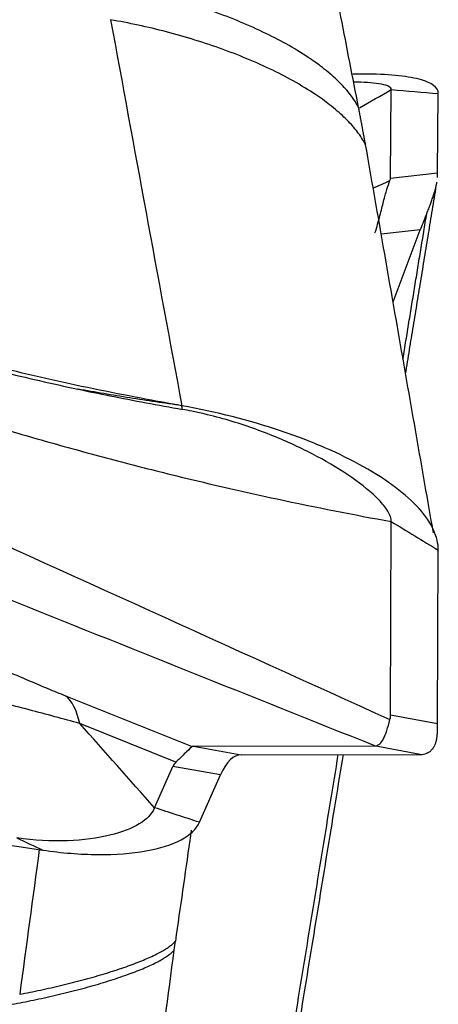
# Model space of a CAD drawing. Units: millimetres. Extents: x 201 to 298, y 191 to 298.
# Drawn here: x 276 to 277, y 247 to 250 of the extents above; entities that cross this region are included whole.
import ezdxf

# ---------------------------------------------------------------- set-up
doc = ezdxf.new("R2010")
doc.units = ezdxf.units.MM
doc.layers.add('1', color=4, linetype='Continuous')

msp = doc.modelspace()

# ---------------------------------------------------------------- linework, layer by layer
at = {"layer": '1'}
for p, q in [((276.9935, 249.5335), (276.996, 249.8079)), ((277.1395, 249.5497), (277.1417, 249.7957)), ((276.9935, 249.5335), (277.1395, 249.5497)), ((277.0858, 249.373), (276.9647, 249.3595)), ((277.0013, 249.1499), (277.0858, 249.373)), ((276.9935, 247.869), (276.996, 248.4684)), ((277.1395, 247.8421), (277.1417, 248.3796)), ((275.9849, 247.9284), (276.3782, 247.7707)), ((276.9935, 247.869), (277.1395, 247.8421)), ((276.3279, 247.7225), (276.0292, 247.8422)), ((276.3828, 247.7716), (276.943, 247.7726)), ((276.3828, 247.7716), (276.5301, 247.7453)), ((277.0858, 247.7463), (276.943, 247.7726)), ((276.5301, 247.7453), (277.0858, 247.7463)), ((276.2618, 247.581), (276.3186, 247.7091)), ((276.4659, 247.6828), (276.3186, 247.7091)), ((276.4007, 247.5359), (276.4659, 247.6828))]:
    msp.add_line(p, q, dxfattribs=at)
for centre, major_axis, ratio, start_param, end_param in [((272.651, 247.6653), (-4.3416, -1.8731), 0.047837, 3.091544, 3.12045), ((276.9079, 248.1373), (-0.2287, -1.4339), 0.025685, 2.920523, 2.972399), ((276.946, 248.1415), (-0.2683, -1.4375), 0.113306, 3.632027, 3.705075), ((272.651, 249.9858), (-4.3372, 2.1408), 0.100472, 3.161729, 3.190636), ((276.9079, 249.2017), (-0.2152, 1.4629), 0.058597, 3.459293, 3.511169), ((280.545, 246.0138), (-4.1672, 1.7563), 0.017846, 6.241074, 6.273853), ((271.3038, 250.234), (-5.646, 2.4593), 0.018311, 3.09978, 3.108192), ((276.6388, 246.7108), (-0.1131, 1.0343), 0.197617, 6.261929, 6.610995), ((276.946, 249.1947), (-0.1451, 1.4481), 0.192184, 3.12268, 3.195729), ((279.5969, 246.183), (-3.278, 1.5269), 0.107125, 6.243774, 6.285161)]:
    msp.add_ellipse(centre, major_axis=major_axis, ratio=ratio, start_param=start_param, end_param=end_param, dxfattribs=at)
for points, degree in [([(276.8946, 249.7519), (276.4545, 252.0084)], 1), ([(276.1253, 250.0245), (276.1982, 249.6265), (276.2713, 249.2279), (276.3463, 248.8277)], 3), ([(276.8973, 249.7518), (276.9303, 249.7705), (276.9632, 249.7892), (276.996, 249.8079)], 3), ([(276.996, 249.8079), (277.0445, 249.8038), (277.0931, 249.7997), (277.1417, 249.7957)], 3), ([(276.9162, 249.6367), (276.8946, 249.7519)], 1), ([(277.1265, 248.4339), (276.9163, 249.6364)], 1), ([(276.9397, 249.5024), (276.957, 249.5101), (276.9743, 249.5179), (276.9916, 249.5256)], 3), ([(277.0403, 248.9266), (277.1371, 249.5183)], 1), ([(277.0322, 248.9732), (277.1059, 249.4239)], 1), ([(274.0082, 249.2081), (275.0027, 248.7568), (275.9972, 248.3055), (276.9916, 247.8543)], 3), ([(276.3462, 248.8276), (276.3105, 248.834), (276.2747, 248.8405), (276.239, 248.8472)], 3), ([(276.3479, 248.8162), (276.3473, 248.82), (276.3468, 248.8238), (276.3462, 248.8276)], 3), ([(276.9452, 247.7727), (276.1784, 248.0793), (275.4116, 248.3859), (274.6448, 248.6925)], 3), ([(276.996, 248.4684), (277.0445, 248.4388), (277.0931, 248.4092), (277.1417, 248.3796)], 3), ([(276.0292, 247.8422), (276.0206, 247.883), (276.0055, 247.9123), (275.9849, 247.9284)], 3), ([(276.2618, 247.581), (276.1845, 247.6681), (276.1069, 247.7552), (276.0292, 247.8422)], 3), ([(276.4475, 245.3983), (276.8315, 247.7458)], 1), ([(276.4713, 245.4475), (276.8472, 247.7459)], 1), ([(276.2618, 247.581), (276.2534, 247.562), (276.2216, 247.5286), (276.1298, 247.4931), (275.996, 247.4743), (275.8879, 247.4794), (275.834, 247.4873)], 3), ([(276.4007, 247.5359), (276.3544, 247.5509), (276.3081, 247.566), (276.2618, 247.581)], 3), ([(275.9151, 247.4496), (275.9733, 247.441), (276.0895, 247.4317), (276.2416, 247.4431), (276.3533, 247.4785), (276.3916, 247.5153), (276.4007, 247.5359)], 3), ([(275.834, 247.4873), (275.8611, 247.4748), (275.8881, 247.4622), (275.9151, 247.4496)], 3), ([(276.3755, 247.5117), (276.3739, 247.5008), (276.3723, 247.4899), (276.3708, 247.4791)], 3), ([(276.3708, 247.4791), (276.3559, 247.3753), (276.341, 247.2715), (276.3261, 247.1677)], 3), ([(275.904, 247.4512), (275.8838, 247.3018), (275.8635, 247.1523), (275.8431, 247.0027)], 3), ([(276.3223, 247.1402), (276.3235, 247.1493), (276.3247, 247.1585), (276.3261, 247.1677)], 3), ([(276.2109, 246.2877), (276.248, 246.5718), (276.2852, 246.856), (276.3223, 247.1401)], 3)]:
    msp.add_open_spline(points, degree=degree, dxfattribs=at)
for points, knots in [([(276.239, 248.8472), (276.1894, 248.8565), (276.1399, 248.866), (276.0412, 248.8862), (275.992, 248.8968), (275.8448, 248.9298), (275.7472, 248.9536), (275.5531, 249.005), (275.4566, 249.0324), (275.3126, 249.0763), (275.2647, 249.0914), (275.1693, 249.1225), (275.1217, 249.1385), (274.8846, 249.2211), (274.6974, 249.2956), (274.4625, 249.3855), (274.4155, 249.4033), (274.3214, 249.4389), (274.1801, 249.492), (274.0387, 249.5444), (273.1889, 249.8559), (272.4268, 250.1129), (271.4659, 250.4107), (271.2732, 250.4691), (270.8873, 250.5835), (270.3074, 250.7516), (269.7245, 250.909), (268.9444, 251.1096), (268.5531, 251.2053), (267.7682, 251.3874), (267.3746, 251.4738), (266.9799, 251.5558)], [0, 0, 0, 0, 0.015625, 0.015625, 0.03125, 0.03125, 0.0625, 0.0625, 0.09375, 0.09375, 0.109375, 0.109375, 0.125, 0.125, 0.1875, 0.1875, 0.203125, 0.203125, 0.21875, 0.25, 0.25, 0.5, 0.5, 0.5625, 0.5625, 0.625, 0.75, 0.75, 0.875, 0.875, 1, 1, 1, 1]), ([(271.3881, 250.4175), (271.5537, 250.3674), (271.7191, 250.3164), (272.3208, 250.1274), (272.9729, 249.9124), (273.8364, 249.6067), (274.2662, 249.4473), (274.5342, 249.3456), (274.6412, 249.3044), (274.8553, 249.222), (275.0166, 249.1624), (275.2337, 249.089), (275.4523, 249.0203), (275.6739, 248.9609), (275.8645, 248.9141), (275.9438, 248.896), (276.0235, 248.879)], [0, 0, 0, 0, 0.106397, 0.106397, 0.38768, 0.528322, 0.668963, 0.668963, 0.704124, 0.739284, 0.809605, 0.809605, 0.879926, 0.950246, 0.950246, 1, 1, 1, 1]), ([(277.1417, 249.7957), (277.1418, 249.805), (277.1317, 249.8219), (277.0868, 249.8411), (277.0129, 249.853), (276.937, 249.8564), (276.888, 249.8561), (276.8766, 249.8559)], [0, 0, 0, 0, 0.232917, 0.465834, 0.698751, 0.931669, 1, 1, 1, 1]), ([(276.996, 249.8079), (276.996, 249.8125), (276.9872, 249.8198), (276.9506, 249.8283), (276.9101, 249.8306), (276.8801, 249.8309)], [0, 0, 0, 0, 0.258258, 0.516515, 1, 1, 1, 1]), ([(276.9452, 249.3633), (276.9513, 249.3824), (276.9562, 249.4001), (276.9649, 249.4328), (276.9685, 249.4477), (276.9754, 249.4748), (276.9787, 249.4869), (276.9851, 249.5083), (276.9883, 249.5177), (276.9916, 249.5256)], [0, 0, 0, 0, 0.25, 0.25, 0.5, 0.5, 0.75, 0.75, 1, 1, 1, 1]), ([(277.1059, 249.4239), (277.1069, 249.4263), (277.109, 249.4313), (277.1119, 249.4386), (277.1147, 249.4456), (277.1173, 249.4524), (277.1198, 249.4591), (277.1221, 249.4655), (277.1243, 249.4718), (277.1263, 249.4778), (277.1282, 249.4837), (277.1299, 249.4893), (277.1315, 249.4948), (277.133, 249.5), (277.1343, 249.5051), (277.1354, 249.51), (277.1364, 249.5146), (277.1371, 249.5182), (277.1374, 249.5202), (277.1375, 249.5208)], [0, 0, 0, 0, 0.061968, 0.123775, 0.185428, 0.246935, 0.308303, 0.369539, 0.430651, 0.491646, 0.552531, 0.613314, 0.674003, 0.734605, 0.795128, 0.855578, 0.915965, 0.976296, 1, 1, 1, 1]), ([(274.0091, 249.3756), (274.1108, 249.3414), (274.2788, 249.2839), (274.5139, 249.2011), (274.7133, 249.1291), (274.9135, 249.055), (275.1137, 248.9806), (275.2797, 248.9211), (275.4116, 248.8761), (275.5428, 248.8328), (275.7054, 248.7814), (275.8661, 248.7338), (275.9933, 248.6979), (276.1197, 248.6634), (276.2879, 248.6198), (276.4225, 248.5876), (276.495, 248.571)], [0, 0, 0, 0, 0.12145, 0.199953, 0.278457, 0.35696, 0.435464, 0.513968, 0.553219, 0.592471, 0.670975, 0.749478, 0.78873, 0.827982, 0.906486, 1, 1, 1, 1]), ([(276.0235, 248.879), (276.0565, 248.8719), (276.0895, 248.8651), (276.1974, 248.8436), (276.2726, 248.8298), (276.3479, 248.8162)], [0, 0, 0, 0, 0.306571, 0.306571, 1, 1, 1, 1]), ([(276.3463, 248.8276), (276.2923, 248.8355), (276.2383, 248.8435), (276.1307, 248.8604), (276.077, 248.8694), (276.0236, 248.879)], [0, 0, 0, 0, 0.5, 0.5, 1, 1, 1, 1]), ([(277.1417, 248.3796), (277.1418, 248.3999), (277.1317, 248.4423), (277.0868, 248.5084), (277.0129, 248.5747), (276.9136, 248.6389), (276.7923, 248.6985), (276.6078, 248.7691), (276.4509, 248.8089), (276.3462, 248.8277)], [0, 0, 0, 0, 0.125, 0.25, 0.375, 0.5, 0.625, 0.75, 1, 1, 1, 1]), ([(276.996, 248.4684), (276.996, 248.4786), (276.9872, 248.5008), (276.9494, 248.5471), (276.8778, 248.6051), (276.7684, 248.6714), (276.6398, 248.7323), (276.5188, 248.7755), (276.4289, 248.7994), (276.3802, 248.8101), (276.3575, 248.8144), (276.3479, 248.8162)], [0, 0, 0, 0, 0.084273, 0.168546, 0.337091, 0.505637, 0.674182, 0.842728, 0.927001, 0.969137, 1, 1, 1, 1]), ([(276.495, 248.571), (276.5442, 248.5597), (276.714, 248.5221), (276.8799, 248.4894), (276.996, 248.4684)], [0, 0, 0, 0, 0.287949, 1, 1, 1, 1]), ([(266.256, 248.2372), (266.3057, 248.2284), (266.3554, 248.2198), (266.4549, 248.2036), (266.5048, 248.1959), (266.6543, 248.174), (266.7542, 248.161), (266.9544, 248.1383), (267.0546, 248.1285), (267.2053, 248.1164), (267.2555, 248.1127), (267.3561, 248.1063), (267.4065, 248.1034), (267.6584, 248.0917), (267.8608, 248.0901), (268.1135, 248.0854), (268.1641, 248.0844), (268.2652, 248.0822), (268.4168, 248.0788), (268.5684, 248.0749), (269.4781, 248.0494), (270.2862, 248.0122), (271.2957, 247.9461), (271.4976, 247.9319), (271.9011, 247.9015), (272.5059, 247.853), (273.9141, 247.719), (275.1161, 247.5675), (275.9151, 247.4496)], [0, 0, 0, 0, 0.015625, 0.015625, 0.03125, 0.03125, 0.0625, 0.0625, 0.09375, 0.09375, 0.109375, 0.109375, 0.125, 0.125, 0.1875, 0.1875, 0.203125, 0.203125, 0.21875, 0.25, 0.25, 0.5, 0.5, 0.5625, 0.5625, 0.625, 0.75, 1, 1, 1, 1]), ([(275.5578, 248.1157), (275.5918, 248.1), (275.6261, 248.0843), (275.6955, 248.0529), (275.7306, 248.0372), (275.7841, 248.0135), (275.8021, 248.0056), (275.8294, 247.9937), (275.8386, 247.9897), (275.857, 247.9818), (275.8662, 247.9778), (275.8939, 247.966), (275.9123, 247.9582), (275.9488, 247.943), (275.9669, 247.9356), (275.9849, 247.9284)], [0, 0, 0, 0, 0.25, 0.25, 0.5, 0.5, 0.625, 0.625, 0.6875, 0.6875, 0.75, 0.75, 0.875, 0.875, 1, 1, 1, 1]), ([(276.0292, 247.8422), (275.979, 247.8563), (275.9266, 247.8704), (275.845, 247.8917), (275.8172, 247.8988), (275.7614, 247.9129), (275.7334, 247.9198), (275.649, 247.9406), (275.5922, 247.9542), (275.4779, 247.9809), (275.4204, 247.9941), (275.3625, 248.0071)], [0, 0, 0, 0, 0.25, 0.25, 0.375, 0.375, 0.5, 0.5, 0.75, 0.75, 1, 1, 1, 1]), ([(276.9452, 247.7727), (276.9513, 247.7733), (276.9562, 247.7755), (276.9649, 247.7832), (276.9685, 247.7886), (276.9754, 247.8024), (276.9787, 247.8109), (276.9851, 247.8305), (276.9883, 247.8417), (276.9916, 247.8543)], [0, 0, 0, 0, 0.25, 0.25, 0.5, 0.5, 0.75, 0.75, 1, 1, 1, 1]), ([(277.1059, 247.7502), (277.1069, 247.7507), (277.109, 247.7515), (277.1119, 247.7531), (277.1147, 247.7548), (277.1173, 247.7568), (277.1198, 247.759), (277.1221, 247.7614), (277.1243, 247.764), (277.1263, 247.7668), (277.1282, 247.7698), (277.1299, 247.773), (277.1315, 247.7764), (277.133, 247.78), (277.1343, 247.7838), (277.1354, 247.7878), (277.1364, 247.792), (277.1372, 247.7964), (277.1379, 247.801), (277.1385, 247.8058), (277.1389, 247.8107), (277.139, 247.8142), (277.1391, 247.8159)], [0, 0, 0, 0, 0.05091, 0.101687, 0.152339, 0.20287, 0.253287, 0.303595, 0.353802, 0.403912, 0.453932, 0.503869, 0.553727, 0.603515, 0.653237, 0.702901, 0.752512, 0.802076, 0.851601, 0.901093, 0.950557, 1, 1, 1, 1]), ([(276.3782, 247.7707), (276.3749, 247.7679), (276.3689, 247.7625), (276.352, 247.7463), (276.3412, 247.7356), (276.3279, 247.7225)], [0, 0, 0, 0, 0.5, 0.5, 1, 1, 1, 1])]:
    msp.add_open_spline(points, degree=3, knots=knots, dxfattribs=at)
for points, weights in [([(276.8946, 249.7519), (276.7562, 250.0222), (276.11, 250.1377)], [0.926317129387, 0.750622807545, 1]), ([(276.9165, 249.636), (276.7794, 249.9094), (276.1253, 250.0245)], [0.927186312003, 0.747394898996, 1]), ([(275.8431, 247.0027), (276.2602, 247.082), (276.3261, 247.1677)], [1, 0.762169874702, 1]), ([(275.8196, 246.9716), (276.2537, 247.051), (276.3223, 247.1402)], [1, 0.749025342032, 1])]:
    msp.add_rational_spline(points, weights, degree=2, dxfattribs=at)

doc.saveas('drawing.dxf')
